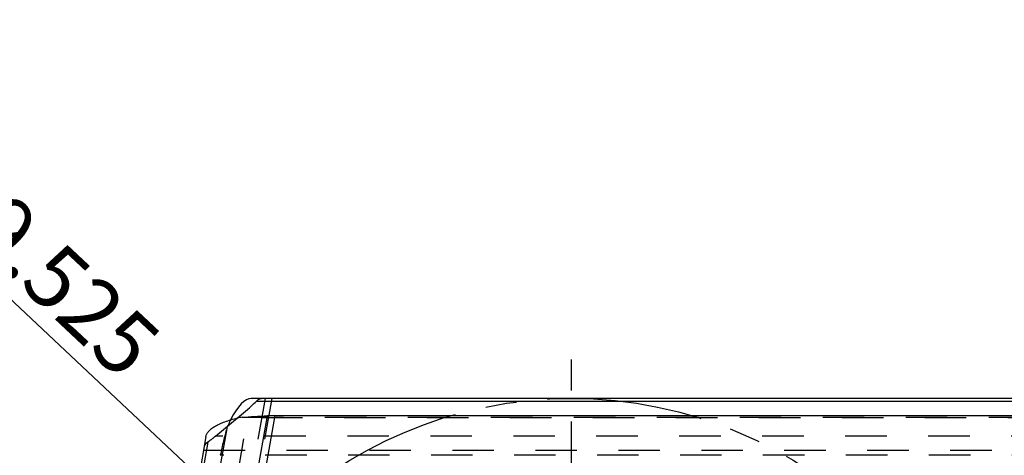
# Model space of a CAD drawing. Units: millimetres. Extents: x 0 to 420, y 0 to 297.
# Drawn here: x 213 to 268, y 148 to 172 of the extents above; entities that cross this region are included whole.
import ezdxf

# ---------------------------------------------------------------- set-up
doc = ezdxf.new("R2010")
doc.units = ezdxf.units.MM
doc.header["$LTSCALE"] = 23.1
for name, pattern in [('CENTER', [0.6, 0.375, -0.075, 0.075, -0.075]), ('DOT', [0.2, 0.1, -0.1]), ('HIDDEN', [0.2, 0.1, -0.1])]:
    doc.linetypes.add(name, pattern=pattern)
doc.layers.get('0').update_dxf_attribs({"linetype": 'CONTINUOUS'})
for name, color, linetype in [('607078730-000_AXIS', 7, 'CONTINUOUS'), ('607078730-000_CL', 7, 'CONTINUOUS'), ('607078730-000_DIM', 7, 'CONTINUOUS'), ('607078730-000_HL', 7, 'CONTINUOUS'), ('DEFAULT_2', 6, 'HIDDEN'), ('INSERT_HELP_IC', 7, 'CONTINUOUS')]:
    doc.layers.add(name, color=color, linetype=linetype)
doc.styles.get("Standard").update_dxf_attribs({"font": 'TXT.SHX', "width": 0.7})
doc.styles.add('TEXTSTYLE_2', font='gdt', dxfattribs={"width": 0.7})
doc.dimstyles.new('DIMSTYLE_5', dxfattribs={"dimtxt": 3.5, "dimasz": 3.5, "dimexe": 1.5, "dimexo": 0, "dimtad": 1, "dimdec": 3, "dimlfac": 0.2, "dimdsep": 46, "dimtxsty": 'STANDARD', "dimblk": '_FILLED', "dimblk1": '_FILLED', "dimblk2": '_FILLED', "dimcen": 0.09, "dimclrt": 2, "dimadec": 3, "dimazin": 2, "dimtp": 0.1, "dimtm": 0.1, "dimtfac": 1, "dimtdec": 3, "dimtmove": 0, "dimatfit": 2, "dimldrblk": '_FILLED', "dimfxl": 1, "dimtolj": 1, "dimarcsym": 0})

# ---------------------------------------------------------------- blocks, each defined once
blk = doc.blocks.new('_FILLED')
at = {"color": 0, "linetype": 'BYBLOCK'}
blk.add_solid([(0, 0), (-1, 0.125), (-1, -0.125)], dxfattribs=at)
blk = doc.blocks.new('*D5')
at = {"layer": '607078730-000_DIM', "color": 3, "linetype": 'CONTINUOUS'}
for p, q in [((243.44, 127.089), (205.281, 162.923)), ((226.081, 143.39), (243.44, 127.089)), ((260.798, 110.788), (243.44, 127.089))]:
    blk.add_line(p, q, dxfattribs=at)
at = {"layer": '607078730-000_DIM', "color": 3, "linetype": 'CONTINUOUS', "xscale": 3.5, "yscale": 3.5, "zscale": 3.5}
for p, rotation in [((226.081, 143.39), 136.8), ((260.798, 110.788), 316.8)]:
    blk.add_blockref('_FILLED', p, dxfattribs=dict(at, rotation=rotation))
at = {"layer": '607078730-000_DIM', "color": 2, "linetype": 'CONTINUOUS', "insert": (220.79, 154.361), "char_height": 3.5, "width": 25.75, "attachment_point": 3, "rotation": 316.8, "line_spacing_factor": 0.9, "style": 'TEXTSTYLE_2'}
blk.add_mtext('{\\fgdt;n}\\fTXT.SHX;9.525', dxfattribs=at)

msp = doc.modelspace()

# ---------------------------------------------------------------- linework, layer by layer
at = {"layer": '607078730-000_AXIS', "color": 1, "linetype": 'CENTER'}
msp.add_line((243.4399, 127.089), (243.4399, 154.5262), dxfattribs=at)
at = {"layer": '607078730-000_CL', "color": 10, "linetype": 'CONTINUOUS'}
for p, q in [((226.1801, 150.9015), (225.6112, 150.9015)), ((224.8372, 149.822), (225.5064, 150.3835)), ((226.9246, 149.9433), (218.865, 104.2348)), ((226.9246, 149.9433), (226.5049, 149.931)), ((226.9246, 149.9433), (268.0147, 149.9433)), ((223.085, 148.7819), (215.435, 105.3962))]:
    msp.add_line(p, q, dxfattribs=at)
at = {"layer": '607078730-000_CL', "color": 9, "linetype": 'CONTINUOUS'}
for p, q in [((268.5019, 150.9015), (226.1801, 150.9015)), ((225.9065, 150.7496), (268.6265, 150.7496)), ((218.4496, 104.2471), (226.5049, 149.931))]:
    msp.add_line(p, q, dxfattribs=at)
at = {"layer": '607078730-000_CL', "color": 10, "linetype": 'CONTINUOUS'}
msp.add_arc((225.2679, 147.9106), 1.9471, 95.09944, 98.94024, dxfattribs=at)
msp.add_ellipse((224.9059, 146.9015), major_axis=(0.7867, 3.9921), ratio=0.3188531, start_param=0.0627499, end_param=0.855966, dxfattribs=at)
for points, knots in [([(225.9065, 150.7496), (225.9294, 150.7725), (225.9746, 150.8133), (226.0451, 150.862), (226.113, 150.8931), (226.1589, 150.9016), (226.1801, 150.9016)], [0, 0, 0, 0, 0.3035724, 0.570291, 0.8008151, 1, 1, 1, 1]), ([(225.5064, 150.3835), (225.5417, 150.4132), (225.679, 150.5308), (225.8113, 150.6543), (225.9065, 150.7496)], [0, 0, 0, 0, 0.2548797, 1, 1, 1, 1]), ([(223.085, 148.7819), (223.0942, 148.8338), (223.1343, 148.9416), (223.245, 149.0898), (223.4053, 149.2309), (223.6117, 149.3654), (223.8621, 149.493), (224.1547, 149.6117), (224.487, 149.7197), (224.7231, 149.7815), (224.8468, 149.8108)], [0, 0, 0, 0, 0.0744609, 0.1594038, 0.2589176, 0.3746075, 0.5067145, 0.6553965, 0.8203779, 1, 1, 1, 1]), ([(224.9653, 149.8341), (224.9553, 149.8325), (224.9155, 149.8258), (224.876, 149.8177), (224.8467, 149.8108)], [0, 0, 0, 0, 0.2513991, 1, 1, 1, 1]), ([(225.0948, 149.85), (225.3205, 149.8704), (225.7902, 149.9041), (226.2608, 149.9238), (226.5049, 149.931)], [0, 0, 0, 0, 0.4813257, 1, 1, 1, 1])]:
    msp.add_open_spline(points, degree=3, knots=knots, dxfattribs=at)
at = {"layer": '607078730-000_HL', "color": 6, "linetype": 'HIDDEN'}
for p, q in [((226.755, 150.9016), (225.7621, 145.2706)), ((223.6134, 148.7951), (224.8372, 149.822)), ((224.2447, 149.2334), (216.4355, 104.9447))]:
    msp.add_line(p, q, dxfattribs=at)
for centre, major_axis, ratio, start_param, end_param in [((224.9059, 146.9015), (0.7867, 3.9921), 0.3188531, 13.4223366, 13.5775483), ((224.2974, 146.9015), (0.7193, 3.9988), 0.1383217, 0.9733037, 1.3862327)]:
    msp.add_ellipse(centre, major_axis=major_axis, ratio=ratio, start_param=start_param, end_param=end_param, dxfattribs=at)
for points, knots in [([(223.6134, 148.7951), (223.5781, 148.7655), (223.4384, 148.6507), (223.2938, 148.5418), (223.1834, 148.4646)], [0, 0, 0, 0, 0.2548813, 1, 1, 1, 1]), ([(223.1834, 148.4646), (223.1569, 148.4461), (223.1088, 148.4086), (223.0486, 148.3476), (223.0062, 148.2862), (222.9899, 148.2425), (222.9862, 148.2216)], [0, 0, 0, 0, 0.3035733, 0.5702916, 0.8008152, 1, 1, 1, 1])]:
    msp.add_open_spline(points, degree=3, knots=knots, dxfattribs=at)
at = {"layer": 'DEFAULT_2', "color": 6, "linetype": 'DOT'}
for p, q in [((226.3822, 150.9015), (225.3852, 145.2475)), ((217.58, 105.4306), (225.5064, 150.3835)), ((270.0459, 149.8108), (224.8468, 149.8108)), ((225.0948, 149.85), (269.8117, 149.85)), ((270.2332, 148.7951), (223.6134, 148.7951)), ((223.1834, 148.4646), (215.9222, 107.2842)), ((222.9511, 148.0225), (271.3108, 148.0225)), ((270.2743, 147.7332), (223.8857, 147.7332))]:
    msp.add_line(p, q, dxfattribs=at)
at = {"layer": 'INSERT_HELP_IC', "color": 3, "linetype": 'CENTER'}
msp.add_circle((243.4399, 127.089), 23.8125, dxfattribs=at)

# ---------------------------------------------------------------- dimensions: what is measured, and where the dimension line sits
at = {"layer": '607078730-000_DIM', "color": 3, "linetype": 'CONTINUOUS'}
dim = msp.add_diameter_dim_2p(p1=(226.0813, 143.3898), p2=(260.7984, 110.7883), text='%%c<>', dimstyle='DIMSTYLE_5', override={"dimpost": '<>'}, dxfattribs=at)
dim.commit()
dim.dimension.update_dxf_attribs({"geometry": '*D5', "text_midpoint": (213.3348, 158.9606), "dimtype": 163})

doc.saveas('drawing.dxf')
